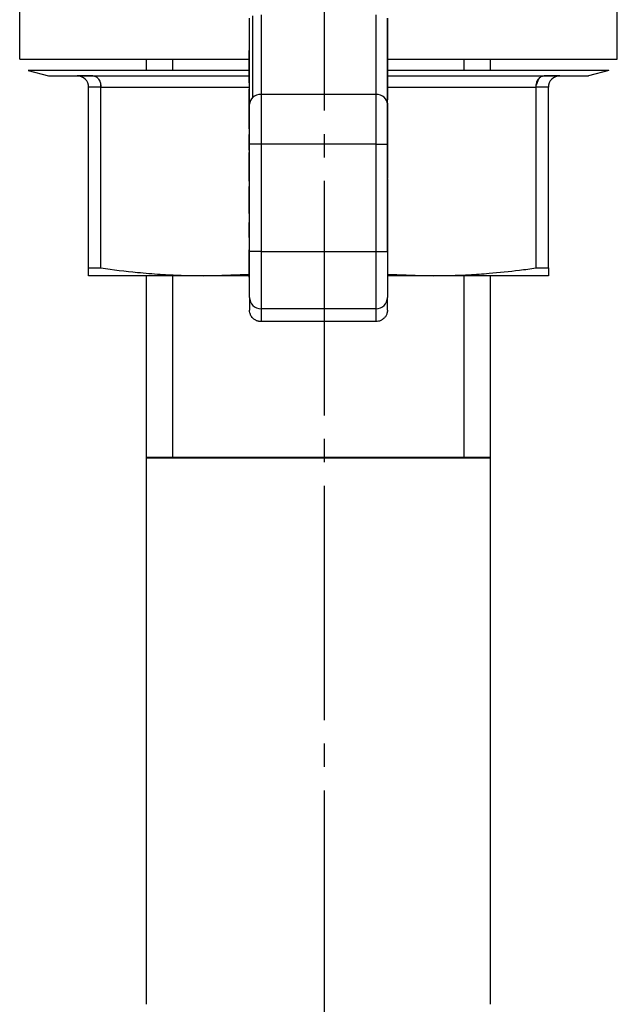
# Model space of a CAD drawing. Units: millimetres. Extents: x 0 to 32576, y -11 to 22275.
# Drawn here: x 4111 to 4149, y 10493 to 10556 of the extents above; entities that cross this region are included whole.
import ezdxf

# ---------------------------------------------------------------- set-up
doc = ezdxf.new("R2010")
doc.units = ezdxf.units.MM
for name, pattern in [('K5LT_AXLED', [19.5, 15, -1.5, 1.5, -1.5]), ('K5LT_BASIC', [0]), ('K5LT_THIN', [0])]:
    doc.linetypes.add(name, pattern=pattern)
for name, color, linetype, true_color in [('G', 3, 'Continuous', 0x00ff00), ('OSI', 2, 'Continuous', 0xffff00), ('R', 1, 'Continuous', 0xff0000), ('WELDING', 7, 'Continuous', 0xffffff)]:
    doc.layers.add(name, color=color, linetype=linetype, true_color=true_color)

msp = doc.modelspace()

# ---------------------------------------------------------------- linework, layer by layer
at = {"layer": 'G', "color": 5, "linetype": 'K5LT_BASIC', "lineweight": 40, "true_color": 0x0000ff}
for p, q in [((4119.061, 10527.677), (4130.061, 10527.677)), ((4130.061, 10527.677), (4141.061, 10527.677))]:
    msp.add_line(p, q, dxfattribs=at)
at = {"layer": 'OSI', "color": 30, "linetype": 'K5LT_AXLED', "lineweight": 30, "true_color": 0xff8000}
msp.add_line((4130.42, 10759.862), (4130.42, 10342.677), dxfattribs=at)
at = {"layer": 'R', "color": 7, "linetype": 'K5LT_THIN', "lineweight": 30}
for p, q in [((4110.951, 10553.147), (4110.951, 10561.782)), ((4149.171, 10553.147), (4149.171, 10561.782)), ((4125.866, 10550.716), (4125.866, 10555.932)), ((4126.386, 10555.995), (4126.386, 10550.902)), ((4133.736, 10555.995), (4133.736, 10550.902)), ((4125.651, 10550.266), (4125.651, 10555.782)), ((4134.471, 10550.266), (4134.471, 10555.782)), ((4134.486, 10555.581), (4134.471, 10555.581)), ((4134.486, 10555.581), (4134.486, 10555.787)), ((4134.486, 10555.202), (4134.486, 10555.581)), ((4134.486, 10555.202), (4134.471, 10555.202)), ((4134.486, 10554.779), (4134.471, 10554.779)), ((4134.486, 10554.779), (4134.486, 10555.202)), ((4134.486, 10554.297), (4134.486, 10554.779)), ((4134.486, 10554.297), (4134.471, 10554.297)), ((4134.486, 10553.435), (4134.486, 10554.297)), ((4125.636, 10553.731), (4125.651, 10553.731)), ((4125.636, 10553.731), (4125.636, 10553.719)), ((4125.636, 10553.36), (4125.636, 10553.719)), ((4125.636, 10553.719), (4125.651, 10553.719)), ((4125.636, 10553.36), (4125.651, 10553.36)), ((4125.636, 10551.969), (4125.636, 10553.36)), ((4134.486, 10553.435), (4134.471, 10553.435)), ((4134.486, 10552.572), (4134.486, 10553.435)), ((4110.951, 10553.147), (4125.636, 10553.147)), ((4119.061, 10552.437), (4119.061, 10553.147)), ((4120.745, 10552.437), (4120.745, 10553.147)), ((4134.486, 10553.147), (4149.171, 10553.147)), ((4139.377, 10552.437), (4139.377, 10553.147)), ((4141.061, 10552.437), (4141.061, 10553.147)), ((4125.636, 10552.437), (4111.496, 10552.437)), ((4111.496, 10552.437), (4112.789, 10552.091)), ((4134.486, 10552.572), (4134.471, 10552.572)), ((4134.486, 10551.885), (4134.486, 10552.572)), ((4148.626, 10552.437), (4134.486, 10552.437)), ((4148.626, 10552.437), (4147.334, 10552.091)), ((4112.789, 10552.091), (4114.626, 10552.091)), ((4115.63, 10552.091), (4114.626, 10552.091)), ((4114.626, 10552.091), (4115.63, 10552.091)), ((4115.63, 10552.091), (4125.636, 10552.091)), ((4125.636, 10551.634), (4125.636, 10551.969)), ((4125.651, 10551.969), (4125.636, 10551.969)), ((4125.636, 10551.634), (4125.651, 10551.634)), ((4134.471, 10551.885), (4134.486, 10551.885)), ((4134.486, 10551.739), (4134.471, 10551.739)), ((4134.486, 10551.53), (4134.471, 10551.53)), ((4134.486, 10552.091), (4144.492, 10552.091)), ((4134.486, 10551.739), (4134.486, 10551.885)), ((4134.486, 10551.53), (4134.486, 10551.739)), ((4134.486, 10550.765), (4134.486, 10551.53)), ((4145.496, 10552.091), (4144.492, 10552.091)), ((4144.492, 10552.091), (4145.496, 10552.091)), ((4145.496, 10552.091), (4147.334, 10552.091)), ((4116.15, 10551.356), (4115.361, 10551.356)), ((4115.361, 10539.794), (4115.361, 10551.356)), ((4116.15, 10551.356), (4125.651, 10551.356)), ((4116.15, 10539.794), (4116.15, 10551.356)), ((4125.636, 10551.245), (4125.651, 10551.245)), ((4125.636, 10551.134), (4125.636, 10551.245)), ((4125.636, 10551.134), (4125.651, 10551.134)), ((4125.636, 10549.809), (4125.636, 10551.134)), ((4133.736, 10550.902), (4126.386, 10550.902)), ((4126.386, 10550.902), (4126.386, 10547.72)), ((4133.736, 10550.902), (4133.736, 10547.72)), ((4134.486, 10551.356), (4143.972, 10551.356)), ((4143.972, 10539.794), (4143.972, 10551.356)), ((4144.761, 10551.356), (4143.972, 10551.356)), ((4144.761, 10539.794), (4144.761, 10551.356)), ((4125.651, 10547.72), (4125.651, 10550.266)), ((4134.486, 10550.765), (4134.471, 10550.765)), ((4134.486, 10550.56), (4134.471, 10550.56)), ((4134.486, 10550.332), (4134.471, 10550.332)), ((4134.471, 10547.72), (4134.471, 10550.266)), ((4134.486, 10550.56), (4134.486, 10550.765)), ((4134.486, 10550.061), (4134.486, 10550.332)), ((4125.636, 10549.809), (4125.651, 10549.809)), ((4125.636, 10548.728), (4125.636, 10549.809)), ((4134.486, 10550.061), (4134.471, 10550.061)), ((4134.486, 10549.999), (4134.471, 10549.999)), ((4134.471, 10549.666), (4134.486, 10549.666)), ((4134.486, 10549.999), (4134.486, 10550.061)), ((4134.486, 10549.666), (4134.486, 10549.999)), ((4134.486, 10549.251), (4134.486, 10549.666)), ((4134.486, 10549.251), (4134.471, 10549.251)), ((4134.486, 10548.958), (4134.471, 10548.958)), ((4134.486, 10548.958), (4134.486, 10549.251)), ((4134.486, 10548.565), (4134.486, 10548.958)), ((4125.636, 10548.688), (4125.636, 10548.728)), ((4125.636, 10548.728), (4125.651, 10548.728)), ((4125.636, 10548.688), (4125.651, 10548.688)), ((4125.636, 10547.34), (4125.636, 10548.341)), ((4125.636, 10548.341), (4125.651, 10548.341)), ((4134.486, 10548.565), (4134.471, 10548.565)), ((4134.486, 10547.694), (4134.486, 10548.565)), ((4125.651, 10540.851), (4125.651, 10547.72)), ((4126.386, 10547.72), (4125.651, 10547.72)), ((4133.736, 10547.72), (4126.386, 10547.72)), ((4126.386, 10547.72), (4126.386, 10540.851)), ((4133.736, 10547.72), (4134.471, 10547.72)), ((4133.736, 10547.72), (4133.736, 10540.851)), ((4134.471, 10540.851), (4134.471, 10547.72)), ((4134.486, 10547.694), (4134.471, 10547.694)), ((4134.486, 10546.798), (4134.486, 10547.694)), ((4125.636, 10547.34), (4125.636, 10547.179)), ((4125.636, 10547.34), (4125.651, 10547.34)), ((4125.636, 10547.179), (4125.651, 10547.179)), ((4125.636, 10545.973), (4125.636, 10547.179)), ((4134.471, 10546.798), (4134.486, 10546.798)), ((4134.486, 10546.635), (4134.471, 10546.635)), ((4134.486, 10546.589), (4134.471, 10546.589)), ((4134.486, 10546.635), (4134.486, 10546.798)), ((4134.486, 10546.589), (4134.486, 10546.635)), ((4134.486, 10546.264), (4134.486, 10546.589)), ((4125.636, 10545.973), (4125.651, 10545.973)), ((4125.636, 10545.707), (4125.636, 10545.973)), ((4134.486, 10546.264), (4134.471, 10546.264)), ((4134.486, 10545.939), (4134.471, 10545.939)), ((4134.486, 10545.939), (4134.486, 10546.264)), ((4134.486, 10545.699), (4134.486, 10545.939)), ((4125.651, 10545.707), (4125.636, 10545.707)), ((4125.636, 10545.35), (4125.636, 10545.707)), ((4125.636, 10545.35), (4125.651, 10545.35)), ((4125.636, 10545.35), (4125.636, 10545.015)), ((4134.471, 10545.699), (4134.486, 10545.699)), ((4134.486, 10545.512), (4134.471, 10545.512)), ((4134.486, 10545.51), (4134.471, 10545.51)), ((4134.486, 10545.479), (4134.471, 10545.479)), ((4134.486, 10545.376), (4134.471, 10545.376)), ((4134.486, 10545.36), (4134.471, 10545.36)), ((4134.486, 10545.512), (4134.486, 10545.699)), ((4134.486, 10545.51), (4134.486, 10545.512)), ((4134.486, 10545.376), (4134.486, 10545.479)), ((4134.486, 10545.36), (4134.486, 10545.376)), ((4134.486, 10544.634), (4134.486, 10545.36)), ((4125.636, 10545.015), (4125.651, 10545.015)), ((4125.636, 10544.983), (4125.636, 10545.015)), ((4125.636, 10544.186), (4125.636, 10544.983)), ((4125.636, 10544.983), (4125.651, 10544.983)), ((4134.486, 10544.634), (4134.471, 10544.634)), ((4134.486, 10543.771), (4134.486, 10544.634)), ((4125.636, 10544.186), (4125.651, 10544.186)), ((4125.636, 10543.412), (4125.636, 10544.186)), ((4125.636, 10543.412), (4125.651, 10543.412)), ((4125.636, 10543.283), (4125.636, 10543.412)), ((4125.636, 10543.283), (4125.651, 10543.283)), ((4134.486, 10543.771), (4134.471, 10543.771)), ((4134.486, 10543.715), (4134.471, 10543.715)), ((4134.486, 10543.551), (4134.471, 10543.551)), ((4134.486, 10543.715), (4134.486, 10543.771)), ((4134.486, 10543.551), (4134.486, 10543.715)), ((4134.486, 10543.235), (4134.486, 10543.551)), ((4125.636, 10541.95), (4125.636, 10542.714)), ((4125.636, 10542.714), (4125.651, 10542.714)), ((4134.486, 10543.235), (4134.471, 10543.235)), ((4134.486, 10542.904), (4134.471, 10542.904)), ((4134.486, 10542.795), (4134.471, 10542.795)), ((4134.486, 10542.7), (4134.471, 10542.7)), ((4134.486, 10542.904), (4134.486, 10543.235)), ((4134.486, 10542.795), (4134.486, 10542.904)), ((4134.486, 10542.7), (4134.486, 10542.795)), ((4134.486, 10542.414), (4134.486, 10542.7)), ((4134.471, 10542.414), (4134.486, 10542.414)), ((4134.486, 10542.079), (4134.471, 10542.079)), ((4134.486, 10542.079), (4134.486, 10542.414)), ((4134.486, 10541.775), (4134.486, 10542.079)), ((4125.636, 10541.95), (4125.651, 10541.95)), ((4125.636, 10541.74), (4125.636, 10541.95)), ((4125.636, 10541.74), (4125.636, 10541.611)), ((4125.651, 10541.74), (4125.636, 10541.74)), ((4125.651, 10541.611), (4125.636, 10541.611)), ((4125.636, 10541.611), (4125.636, 10540.95)), ((4134.486, 10541.775), (4134.471, 10541.775)), ((4134.486, 10541.674), (4134.471, 10541.674)), ((4134.486, 10541.563), (4134.471, 10541.563)), ((4134.486, 10541.674), (4134.486, 10541.775)), ((4134.486, 10541.563), (4134.486, 10541.674)), ((4134.486, 10541.256), (4134.486, 10541.563)), ((4125.636, 10540.911), (4125.636, 10540.95)), ((4125.651, 10540.95), (4125.636, 10540.95)), ((4125.636, 10540.911), (4125.651, 10540.911)), ((4125.636, 10540.889), (4125.636, 10540.911)), ((4125.636, 10540.889), (4125.651, 10540.889)), ((4125.636, 10540.03), (4125.636, 10540.889)), ((4125.651, 10537.915), (4125.651, 10540.851)), ((4126.386, 10540.851), (4125.651, 10540.851)), ((4126.386, 10540.851), (4133.736, 10540.851)), ((4126.386, 10540.851), (4126.386, 10537.181)), ((4133.736, 10540.851), (4134.471, 10540.851)), ((4133.736, 10540.851), (4133.736, 10537.181)), ((4134.486, 10541.256), (4134.471, 10541.256)), ((4134.486, 10540.921), (4134.471, 10540.921)), ((4134.471, 10540.901), (4134.486, 10540.901)), ((4134.471, 10540.851), (4134.471, 10537.915)), ((4134.486, 10540.921), (4134.486, 10541.256)), ((4134.486, 10540.901), (4134.486, 10540.921)), ((4134.486, 10540.143), (4134.486, 10540.901)), ((4134.486, 10540.143), (4134.471, 10540.143)), ((4134.486, 10540.036), (4134.486, 10540.143)), ((4115.361, 10539.794), (4116.15, 10539.794)), ((4115.361, 10539.302), (4115.361, 10539.794)), ((4125.636, 10540.03), (4125.651, 10540.03)), ((4125.636, 10539.205), (4125.636, 10540.03)), ((4134.486, 10540.036), (4134.471, 10540.036)), ((4134.486, 10539.887), (4134.471, 10539.887)), ((4134.486, 10539.723), (4134.471, 10539.723)), ((4134.486, 10539.887), (4134.486, 10540.036)), ((4134.486, 10539.723), (4134.486, 10539.887)), ((4134.486, 10538.816), (4134.486, 10539.723)), ((4143.972, 10539.794), (4144.761, 10539.794)), ((4144.761, 10539.794), (4144.761, 10539.302)), ((4122.711, 10539.302), (4115.361, 10539.302)), ((4119.061, 10492.677), (4119.061, 10539.302)), ((4120.745, 10527.677), (4120.745, 10539.302)), ((4125.636, 10539.201), (4125.636, 10539.205)), ((4125.636, 10539.205), (4125.651, 10539.205)), ((4125.636, 10539.201), (4125.651, 10539.201)), ((4144.761, 10539.302), (4137.411, 10539.302)), ((4139.377, 10527.677), (4139.377, 10539.302)), ((4141.061, 10492.677), (4141.061, 10539.302)), ((4134.486, 10538.816), (4134.471, 10538.816)), ((4134.486, 10537.985), (4134.486, 10538.816)), ((4125.651, 10537.915), (4125.651, 10537.098)), ((4134.486, 10537.985), (4134.471, 10537.985)), ((4134.471, 10537.098), (4134.471, 10537.915)), ((4133.736, 10537.181), (4126.386, 10537.181)), ((4126.386, 10537.181), (4126.386, 10536.362)), ((4133.736, 10537.181), (4133.736, 10536.362)), ((4133.736, 10536.362), (4126.386, 10536.362))]:
    msp.add_line(p, q, dxfattribs=at)
for centre, start, end in [((4114.626, 10551.356), 45, 90), ((4114.626, 10551.356), 0, 45), ((4145.496, 10551.356), 135, 180), ((4145.496, 10551.356), 90, 135)]:
    msp.add_arc(centre, 0.735, start, end, dxfattribs=at)
for centre, major_axis, ratio, start_param, end_param in [((4126.386, 10550.266), (-0.735, 0), 0.866025, 4.712389, 5.497787), ((4133.736, 10550.266), (-0.735, 0), 0.866025, 3.141593, 4.712389), ((4126.386, 10550.266), (-0.735, 0), 0.866025, 5.497787, 6.283185), ((4126.386, 10537.915), (0.735, 0), 0.99863, 3.141593, 4.712389), ((4133.736, 10537.915), (0.735, 0), 0.99863, 4.712389, 6.283185)]:
    msp.add_ellipse(centre, major_axis=major_axis, ratio=ratio, start_param=start_param, end_param=end_param, dxfattribs=at)
at = {"layer": 'WELDING', "color": 7, "linetype": 'K5LT_THIN', "lineweight": 30}
for p, q in [((4116.15, 10551.356), (4116.139, 10551.502)), ((4144.125, 10551.875), (4143.983, 10551.502)), ((4125.636, 10548.688), (4125.636, 10548.341)), ((4122.711, 10539.302), (4125.635, 10539.404)), ((4125.636, 10539.302), (4122.711, 10539.302)), ((4134.486, 10539.404), (4137.411, 10539.302)), ((4137.411, 10539.302), (4134.486, 10539.302))]:
    msp.add_line(p, q, dxfattribs=at)
for points, knots in [([(4115.63, 10552.091), (4115.667, 10552.091), (4115.738, 10552.08), (4115.835, 10552.035), (4115.923, 10551.968), (4115.973, 10551.909), (4115.997, 10551.875)], [0, 0, 0, 0, 1.92067, 3.646526, 5.264878, 7, 7, 7, 7]), ([(4115.997, 10551.875), (4116.023, 10551.838), (4116.068, 10551.76), (4116.115, 10551.631), (4116.14, 10551.513), (4116.149, 10551.421), (4116.15, 10551.373), (4116.15, 10551.356)], [0, 0, 0, 0, 2.18178, 4.144509, 5.994993, 7.291842, 8, 8, 8, 8]), ([(4143.972, 10551.356), (4143.973, 10551.408), (4143.98, 10551.508), (4144.011, 10551.645), (4144.059, 10551.769), (4144.101, 10551.841), (4144.125, 10551.875)], [0, 0, 0, 0, 1.902276, 3.618898, 5.244383, 7, 7, 7, 7]), ([(4144.125, 10551.875), (4144.152, 10551.913), (4144.207, 10551.976), (4144.298, 10552.042), (4144.393, 10552.082), (4144.459, 10552.091), (4144.492, 10552.091)], [0, 0, 0, 0, 1.915726, 3.641303, 5.261522, 7, 7, 7, 7]), ([(4116.15, 10539.794), (4116.926, 10539.684), (4118.189, 10539.53), (4119.901, 10539.389), (4121.31, 10539.318), (4122.233, 10539.302), (4122.711, 10539.302)], [0, 0, 0, 0, 2.502047, 4.052678, 5.471666, 7, 7, 7, 7]), ([(4137.411, 10539.302), (4137.875, 10539.302), (4138.637, 10539.315), (4139.822, 10539.367), (4141.194, 10539.462), (4142.619, 10539.611), (4143.62, 10539.744), (4143.972, 10539.794)], [0, 0, 0, 0, 1.690444, 2.780384, 4.329448, 6.706287, 8, 8, 8, 8]), ([(4125.866, 10536.577), (4125.834, 10536.61), (4125.789, 10536.664), (4125.737, 10536.749), (4125.699, 10536.829), (4125.662, 10536.947), (4125.651, 10537.04), (4125.651, 10537.098)], [8, 8, 8, 8, 9.919946, 10.879911, 12.159889, 13.58209, 16, 16, 16, 16]), ([(4134.471, 10537.098), (4134.471, 10537.051), (4134.464, 10536.982), (4134.441, 10536.885), (4134.411, 10536.801), (4134.354, 10536.692), (4134.297, 10536.618), (4134.256, 10536.577)], [0, 0, 0, 0, 1.920038, 2.88005, 4.160089, 5.582316, 8, 8, 8, 8]), ([(4126.386, 10536.362), (4126.34, 10536.362), (4126.271, 10536.368), (4126.173, 10536.392), (4126.09, 10536.422), (4125.981, 10536.479), (4125.907, 10536.536), (4125.866, 10536.577)], [0, 0, 0, 0, 1.920054, 2.880074, 4.160124, 5.582355, 8, 8, 8, 8]), ([(4134.256, 10536.577), (4134.223, 10536.545), (4134.169, 10536.5), (4134.084, 10536.448), (4134.004, 10536.41), (4133.887, 10536.373), (4133.794, 10536.362), (4133.736, 10536.362)], [8, 8, 8, 8, 9.92, 10.879993, 12.160007, 13.582223, 16, 16, 16, 16])]:
    msp.add_open_spline(points, degree=3, knots=knots, dxfattribs=at)

doc.saveas('drawing.dxf')
